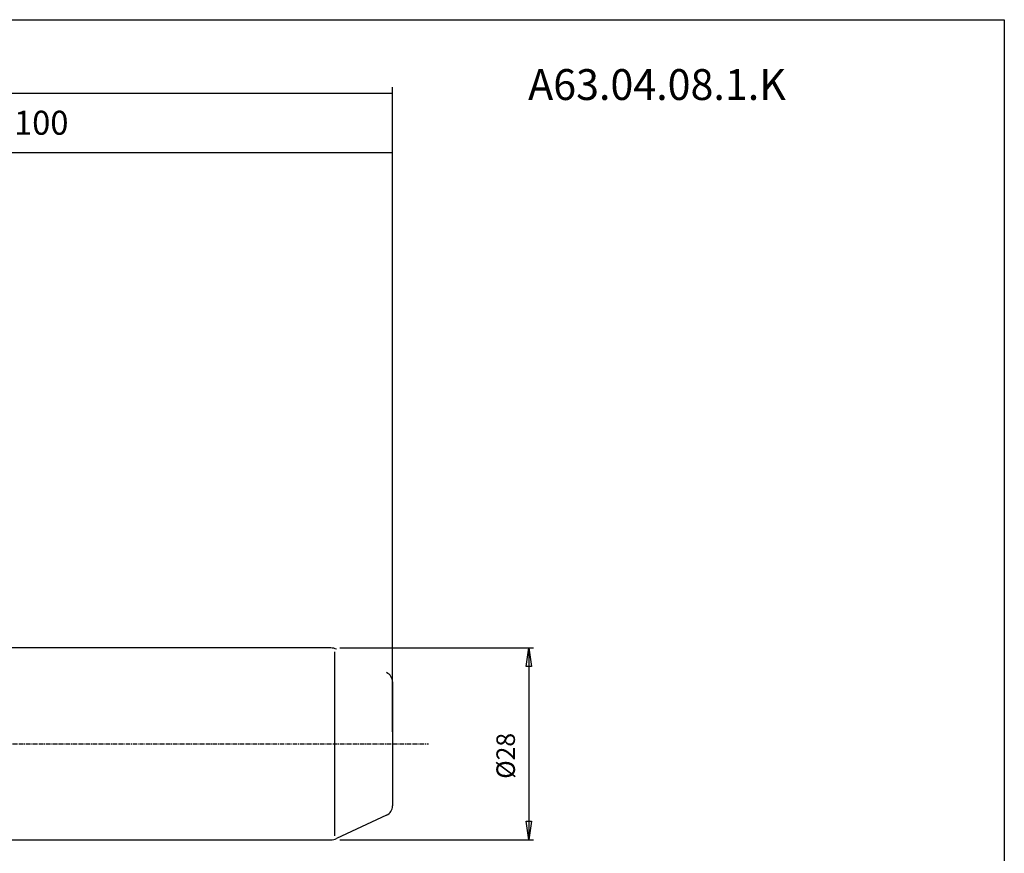
# Model space of a CAD drawing. Extents: x 1290 to 1577, y -283 to -86.
# Drawn here: x 1434 to 1577, y -208 to -86 of the extents above; entities that cross this region are included whole.
import ezdxf

# ---------------------------------------------------------------- set-up
doc = ezdxf.new("R2010")
doc.units = 0
doc.header["$MEASUREMENT"] = 0
doc.linetypes.add('CENTER', pattern=[0.95, 0.625, -0.125, 0.075, -0.125])
doc.layers.get('0').update_dxf_attribs({"linetype": 'CONTINUOUS'})
doc.layers.add('L1_120', color=7, linetype='CONTINUOUS')
doc.styles.add('BOX', font='txt.shx', dxfattribs={"height": 1})
doc.dimstyles.new('DIMSTYLE1', dxfattribs={"dimtxt": 2.7, "dimasz": 2.7, "dimexe": 2.7, "dimexo": 0.0625, "dimgap": 0.09, "dimtad": 0, "dimtih": 1, "dimtoh": 1, "dimdec": 4, "dimzin": 0, "dimtxsty": 'STANDARD', "dimcen": 0.09, "dimazin": 3, "dimtfac": 1, "dimtdec": 4, "dimtofl": 0, "dimtmove": 0, "dimatfit": 3, "dimtolj": 1, "dimtzin": 0})

# ---------------------------------------------------------------- blocks, each defined once
blk = doc.blocks.new('GENDIM2')
at = {"layer": 'L1_120', "color": 4, "linetype": 'CONTINUOUS'}
for p, q in [((1356.22, -168.83), (1356.22, -96.29)), ((1356.22, -97.17), (1488.22, -97.17)), ((1488.22, -190.4), (1488.22, -96.29))]:
    blk.add_line(p, q, dxfattribs=at)
for points in [[(1356.22, -97.17), (1359.72, -96.64), (1359.72, -97.69), (1356.22, -97.17)], [(1488.22, -97.17), (1484.72, -97.69), (1484.72, -96.64), (1488.22, -97.17)]]:
    blk.add_solid(points, dxfattribs=at)
at = {"layer": 'L1_120', "color": 4, "linetype": 'CONTINUOUS', "style": 'BOX'}
blk.add_text('132', height=3.5, dxfattribs=at).set_placement((1416.97, -94.54))
blk = doc.blocks.new('GENDIM3')
at = {"layer": 'L1_120', "color": 4, "linetype": 'CONTINUOUS'}
for p, q in [((1388.22, -159.9), (1388.22, -105)), ((1488.22, -105.88), (1388.22, -105.88)), ((1488.22, -190.4), (1488.22, -105))]:
    blk.add_line(p, q, dxfattribs=at)
for points in [[(1388.22, -105.88), (1391.72, -105.35), (1391.72, -106.4), (1388.22, -105.88)], [(1488.22, -105.88), (1484.72, -106.4), (1484.72, -105.35), (1488.22, -105.88)]]:
    blk.add_solid(points, dxfattribs=at)
at = {"layer": 'L1_120', "color": 4, "linetype": 'CONTINUOUS', "style": 'BOX'}
blk.add_text('100', height=3.5, dxfattribs=at).set_placement((1432.97, -103.25))
blk = doc.blocks.new('*D3')
at = {"layer": 'L1_120', "color": 4, "linetype": 'CONTINUOUS'}
for p, q in [((1480.54, -178.15), (1508.77, -178.15)), ((1508.1, -178.15), (1508.1, -206.15)), ((1480.54, -206.15), (1508.77, -206.15))]:
    blk.add_line(p, q, dxfattribs=at)
at = {"layer": 'L1_120', "color": 4, "linetype": 'CONTINUOUS', "invisible_edges": 4}
for points in [[(1508.1, -178.15), (1508.5, -180.85), (1507.69, -180.85)], [(1508.1, -206.15), (1507.69, -203.45), (1508.5, -203.45)]]:
    blk.add_3dface(points, dxfattribs=at)
at = {"layer": 'L1_120', "color": 4, "linetype": 'CONTINUOUS', "style": 'BOX', "width": 0.98}
blk.add_text('%%c28', height=2.7, rotation=90, dxfattribs=at).set_placement((1506.07, -197.24))

msp = doc.modelspace()

# ---------------------------------------------------------------- linework, layer by layer
at = {"layer": 'L1_120', "color": 7, "linetype": 'CONTINUOUS'}
for p, q in [((1479.19361, -178.15382), (1419.21503, -178.15382)), ((1488.21503, -183.10942), (1488.21503, -201.19821)), ((1487.34896, -202.55767), (1480.03885, -205.96643)), ((1419.21503, -206.15382), (1479.19361, -206.15382))]:
    msp.add_line(p, q, dxfattribs=at)
at = {"layer": 'L1_120', "color": 4, "linetype": 'CONTINUOUS'}
msp.add_line((1479.72272, -178.7076), (1479.72272, -205.56056), dxfattribs=at)
at = {"layer": 'L1_120', "color": 1, "linetype": 'CENTER'}
msp.add_line((1414.21503, -192.15382), (1493.46542, -192.15382), dxfattribs=at)
at = {"layer": 'L1_120', "color": 6, "linetype": 'CONTINUOUS'}
msp.add_polyline3d([(1290.11503, -86.46037, 0), (1577.48503, -86.46037, 0), (1577.48503, -283.08737, 0), (1290.11503, -283.08737, 0), (1290.11503, -86.46037, 0)], dxfattribs=at)
at = {"layer": 'L1_120', "color": 7, "linetype": 'CONTINUOUS'}
for centre, radius, start, end in [((1479.19361, -180.15382), 2, 65, 90), ((1486.71503, -183.10942), 1.5, 0, 65), ((1486.71503, -201.19821), 1.5, 295, 360), ((1479.19361, -204.15382), 2, 270, 295)]:
    msp.add_arc(centre, radius, start, end, dxfattribs=at)

# ---------------------------------------------------------------- block references
at = {"linetype": 'CONTINUOUS'}
for name in ['GENDIM2', 'GENDIM3']:
    msp.add_blockref(name, (0, 0), dxfattribs=at)

# ---------------------------------------------------------------- texts
at = {"layer": 'L1_120', "color": 2, "linetype": 'CONTINUOUS', "style": 'BOX', "width": 0.98}
msp.add_text('A63.04.08.1.K', height=4.5, dxfattribs=at).set_placement((1507.99768, -98.1775))

# ---------------------------------------------------------------- dimensions: what is measured, and where the dimension line sits
at = {"layer": 'L1_120', "color": 4, "linetype": 'CONTINUOUS'}
dim = msp.add_linear_dim(base=(1508.09567, -178.15382), p1=(1479.19361, -178.15382), p2=(1479.19361, -206.15382), angle=90, dimstyle='DIMSTYLE1', dxfattribs=at)
dim.commit()
dim.dimension.update_dxf_attribs({"geometry": '*D3', "text_midpoint": (1506.07067, -197.24309)})

doc.saveas('drawing.dxf')
